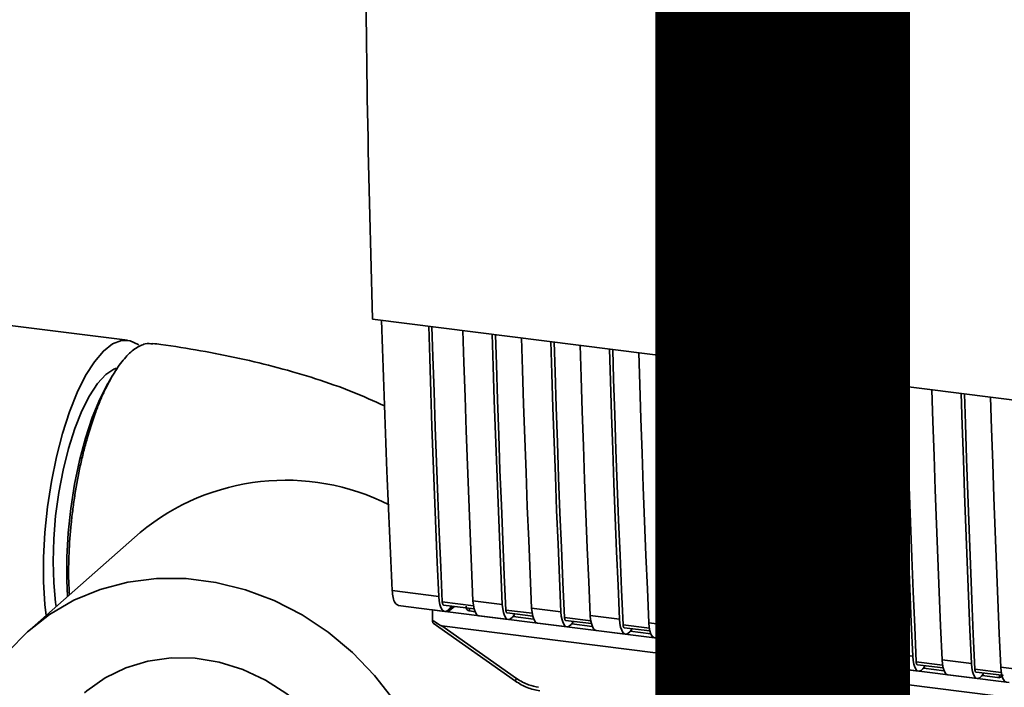
# Paper-space layout 'Blatt1' of a CAD drawing. Units: millimetres. Extents: x 0 to 6300, y 0 to 4455.
# Drawn here: x 4610 to 4728, y 1656 to 1736 of the extents above; entities that cross this region are included whole.
import ezdxf

# ---------------------------------------------------------------- set-up
doc = ezdxf.new("R2010")
doc.units = ezdxf.units.MM
doc.layers.add('1', color=7, linetype='Continuous')
doc.styles.add('SLDTEXTSTYLE0', font='TXT', dxfattribs={"width": 0.605})

# ---------------------------------------------------------------- blocks, each defined once
blk = doc.blocks.new('SW_NOTE_0_5')
at = {"layer": '1', "color": 0, "ltscale": 15, "insert": (1240.25, -0.62), "char_height": 240, "attachment_point": 2, "style": 'SLDTEXTSTYLE0'}
blk.add_mtext('ZEICHNUNG', dxfattribs=at)

psp = doc.layouts.new('Blatt1')

# ---------------------------------------------------------------- linework, layer by layer
at = {"color": 7, "linetype": 'Continuous', "lineweight": 35, "ltscale": 15}
for p, q in [((4622.64, 1697.4), (4537.58, 1708.12)), ((4651.94, 1699.93), (4760.65, 1686.23)), ((4620.83, 1693.17), (4620.29, 1692.26)), ((4624.14, 1674.42), (4610.88, 1662.73)), ((4654.29, 1667.46), (4659.87, 1666.76)), ((4664.03, 1665.62), (4660.29, 1666.09)), ((4663.96, 1666.24), (4667.47, 1665.8)), ((4655, 1665.67), (4660.58, 1664.97)), ((4659.1, 1663.89), (4659.13, 1665.14)), ((4659.14, 1665.15), (4659.13, 1665.14)), ((4659.13, 1665.14), (4660.97, 1664.91)), ((4660.44, 1665.73), (4664.1, 1665.27)), ((4661.56, 1665.59), (4660.97, 1664.91)), ((4661.73, 1665.57), (4660.97, 1664.91)), ((4660.97, 1664.91), (4728.12, 1656.45)), ((4661.4, 1665.61), (4661.08, 1665.24)), ((4663.53, 1665.35), (4663.53, 1665.02)), ((4664.21, 1664.93), (4663.53, 1665.02)), ((4671.04, 1664.74), (4667.89, 1665.13)), ((4670.98, 1665.36), (4674.49, 1664.92)), ((4664.67, 1664.45), (4668.18, 1664.01)), ((4668.04, 1664.78), (4671.11, 1664.39)), ((4668.89, 1664.53), (4668.69, 1664.28)), ((4671.22, 1664.05), (4668.75, 1664.36)), ((4668.89, 1664.53), (4668.89, 1664.67)), ((4678.06, 1663.85), (4674.91, 1664.25)), ((4675.05, 1663.89), (4678.13, 1663.51)), ((4675.91, 1663.64), (4675.7, 1663.4)), ((4675.91, 1663.64), (4675.91, 1663.78)), ((4678, 1664.48), (4681.5, 1664.03)), ((4659.21, 1663.54), (4669.04, 1656.61)), ((4660.25, 1663.22), (4730.66, 1654.35)), ((4660.25, 1663.22), (4669.18, 1656.92)), ((4671.69, 1663.57), (4675.19, 1663.13)), ((4678.24, 1663.17), (4675.77, 1663.48)), ((4678.7, 1662.69), (4682.21, 1662.24)), ((4685.07, 1662.97), (4681.93, 1663.37)), ((4682.07, 1663.01), (4685.14, 1662.62)), ((4682.93, 1662.76), (4682.72, 1662.52)), ((4685.25, 1662.28), (4682.78, 1662.59)), ((4682.93, 1662.76), (4682.93, 1662.9)), ((4685.01, 1663.59), (4688.52, 1663.15)), ((4692.09, 1662.09), (4688.94, 1662.48)), ((4692.03, 1662.71), (4695.53, 1662.27)), ((4685.72, 1661.8), (4689.23, 1661.36)), ((4689.08, 1662.13), (4692.16, 1661.74)), ((4689.94, 1661.88), (4689.73, 1661.63)), ((4692.27, 1661.4), (4689.8, 1661.71)), ((4689.94, 1661.88), (4689.94, 1662.02)), ((4699.1, 1661.2), (4695.96, 1661.6)), ((4699.04, 1661.82), (4702.55, 1661.38)), ((4692.73, 1660.92), (4696.24, 1660.48)), ((4696.1, 1661.24), (4699.17, 1660.85)), ((4696.96, 1660.99), (4696.75, 1660.75)), ((4699.29, 1660.51), (4696.81, 1660.83)), ((4696.96, 1660.99), (4696.96, 1661.13)), ((4706.12, 1660.32), (4702.97, 1660.71)), ((4703.11, 1660.36), (4706.19, 1659.97)), ((4703.97, 1660.11), (4703.76, 1659.86)), ((4703.97, 1660.11), (4703.97, 1660.25)), ((4706.06, 1660.94), (4709.57, 1660.5)), ((4699.75, 1660.03), (4703.26, 1659.59)), ((4706.3, 1659.63), (4703.83, 1659.94)), ((4706.76, 1659.15), (4710.27, 1658.71)), ((4713.13, 1659.43), (4709.99, 1659.83)), ((4710.13, 1659.47), (4713.2, 1659.09)), ((4710.99, 1659.22), (4710.78, 1658.98)), ((4713.32, 1658.75), (4710.85, 1659.06)), ((4710.99, 1659.22), (4710.99, 1659.37)), ((4713.07, 1660.06), (4716.58, 1659.61)), ((4720.15, 1658.55), (4717, 1658.95)), ((4720.09, 1659.17), (4723.6, 1658.73)), ((4713.78, 1658.27), (4717.29, 1657.82)), ((4717.14, 1658.59), (4720.22, 1658.2)), ((4718, 1658.34), (4717.79, 1658.1)), ((4720.33, 1657.86), (4717.86, 1658.17)), ((4718, 1658.34), (4718, 1658.48)), ((4727.17, 1657.67), (4724.02, 1658.06)), ((4727.11, 1658.29), (4730.61, 1657.85)), ((4669.04, 1656.61), (4669.05, 1656.61)), ((4720.8, 1657.38), (4724.3, 1656.94)), ((4724.16, 1657.71), (4727.24, 1657.32)), ((4725.02, 1657.46), (4724.81, 1657.21)), ((4726.73, 1657.06), (4724.88, 1657.29)), ((4725.02, 1657.46), (4725.02, 1657.6)), ((4726.73, 1657.06), (4726.95, 1657.06)), ((4726.87, 1657.03), (4727.29, 1657.19)), ((4726.95, 1657.06), (4726.96, 1657.35))]:
    psp.add_line(p, q, dxfattribs=at)
at = {"color": 7, "linetype": 'Continuous', "lineweight": 35, "ltscale": 15, "flags": 128}
for points in [[(4659.87, 1666.76), (4659.69, 1670.8), (4659.52, 1674.86), (4659.36, 1678.92), (4659.2, 1682.99), (4659.05, 1687.07), (4658.91, 1691.16), (4658.78, 1695.26), (4658.67, 1699.08)], [(4660.29, 1666.09), (4660.11, 1670.26), (4659.93, 1674.43), (4659.76, 1678.61), (4659.59, 1682.81), (4659.44, 1687.01), (4659.3, 1691.23), (4659.16, 1695.45), (4659.05, 1699.03)], [(4662.76, 1698.56), (4662.87, 1694.75), (4663.01, 1690.65), (4663.14, 1686.56), (4663.29, 1682.48), (4663.45, 1678.4), (4663.61, 1674.34), (4663.78, 1670.29), (4663.96, 1666.24)], [(4667.47, 1665.8), (4667.29, 1669.85), (4667.12, 1673.9), (4666.96, 1677.96), (4666.8, 1682.03), (4666.65, 1686.11), (4666.51, 1690.21), (4666.38, 1694.3), (4666.27, 1698.12)], [(4667.89, 1665.13), (4667.71, 1669.3), (4667.53, 1673.47), (4667.36, 1677.66), (4667.19, 1681.85), (4667.04, 1686.06), (4666.9, 1690.27), (4666.76, 1694.49), (4666.65, 1698.07)], [(4623.96, 1696.82), (4623.89, 1696.88), (4622.92, 1697.35), (4621.89, 1697.38), (4620.82, 1696.96), (4619.74, 1696.11), (4618.66, 1694.84), (4617.6, 1693.18), (4616.6, 1691.16), (4615.67, 1688.84), (4614.84, 1686.24), (4614.11, 1683.45), (4613.51, 1680.5), (4613.05, 1677.47), (4612.74, 1674.41), (4612.58, 1671.41), (4612.58, 1668.51), (4612.74, 1665.78), (4612.88, 1664.49)], [(4669.77, 1697.68), (4669.89, 1693.86), (4670.02, 1689.76), (4670.16, 1685.67), (4670.31, 1681.59), (4670.46, 1677.52), (4670.63, 1673.46), (4670.8, 1669.4), (4670.98, 1665.36)], [(4674.49, 1664.92), (4674.31, 1668.96), (4674.14, 1673.01), (4673.97, 1677.08), (4673.82, 1681.15), (4673.67, 1685.23), (4673.53, 1689.32), (4673.4, 1693.42), (4673.28, 1697.24)], [(4674.91, 1664.25), (4674.72, 1668.41), (4674.54, 1672.59), (4674.37, 1676.77), (4674.21, 1680.97), (4674.06, 1685.17), (4673.91, 1689.39), (4673.78, 1693.61), (4673.67, 1697.19)], [(4676.79, 1696.8), (4676.9, 1692.98), (4677.04, 1688.88), (4677.18, 1684.79), (4677.32, 1680.71), (4677.48, 1676.64), (4677.64, 1672.57), (4677.82, 1668.52), (4678, 1664.48)], [(4681.5, 1664.03), (4681.32, 1668.08), (4681.15, 1672.13), (4680.99, 1676.19), (4680.83, 1680.27), (4680.68, 1684.35), (4680.54, 1688.44), (4680.41, 1692.54), (4680.3, 1696.35)], [(4681.93, 1663.37), (4681.74, 1667.53), (4681.56, 1671.7), (4681.39, 1675.89), (4681.23, 1680.08), (4681.07, 1684.29), (4680.93, 1688.5), (4680.79, 1692.73), (4680.68, 1696.31)], [(4683.81, 1695.91), (4683.92, 1692.1), (4684.05, 1688), (4684.19, 1683.9), (4684.34, 1679.82), (4684.49, 1675.75), (4684.66, 1671.69), (4684.83, 1667.64), (4685.01, 1663.59)], [(4688.52, 1663.15), (4688.34, 1667.19), (4688.17, 1671.25), (4688, 1675.31), (4687.85, 1679.38), (4687.7, 1683.46), (4687.56, 1687.55), (4687.43, 1691.65), (4687.31, 1695.47)], [(4688.94, 1662.48), (4688.75, 1666.65), (4688.57, 1670.82), (4688.4, 1675.01), (4688.24, 1679.2), (4688.09, 1683.4), (4687.94, 1687.62), (4687.81, 1691.84), (4687.7, 1695.42)], [(4690.82, 1695.03), (4690.94, 1691.21), (4691.07, 1687.11), (4691.21, 1683.02), (4691.35, 1678.94), (4691.51, 1674.87), (4691.67, 1670.8), (4691.85, 1666.75), (4692.03, 1662.71)], [(4695.53, 1662.27), (4695.35, 1666.31), (4695.18, 1670.36), (4695.02, 1674.43), (4694.86, 1678.5), (4694.71, 1682.58), (4694.58, 1686.67), (4694.44, 1690.77), (4694.33, 1694.59)], [(4695.96, 1661.6), (4695.77, 1665.76), (4695.59, 1669.94), (4695.42, 1674.12), (4695.26, 1678.32), (4695.1, 1682.52), (4694.96, 1686.73), (4694.82, 1690.96), (4694.71, 1694.54)], [(4621.3, 1694.08), (4620.99, 1693.96), (4620.01, 1693.3), (4619.02, 1692.22), (4618.06, 1690.76), (4617.15, 1688.95), (4616.31, 1686.83), (4615.55, 1684.45), (4614.91, 1681.88), (4614.4, 1679.18), (4614.02, 1676.41), (4613.79, 1673.65), (4613.71, 1670.95), (4613.79, 1668.39), (4614.02, 1666.03), (4614.09, 1665.56)], [(4697.84, 1693.96), (4697.95, 1690.33), (4698.08, 1686.23), (4698.22, 1682.14), (4698.37, 1678.06), (4698.53, 1673.98), (4698.69, 1669.92), (4698.86, 1665.87), (4699.04, 1661.82)], [(4702.55, 1661.38), (4702.37, 1665.43), (4702.2, 1669.48), (4702.03, 1673.54), (4701.88, 1677.61), (4701.73, 1681.7), (4701.59, 1685.79), (4701.46, 1689.89), (4701.34, 1693.7)], [(4702.97, 1660.71), (4702.78, 1664.88), (4702.61, 1669.05), (4702.43, 1673.24), (4702.27, 1677.43), (4702.12, 1681.64), (4701.97, 1685.85), (4701.84, 1690.07), (4701.73, 1693.65)], [(4704.85, 1693.26), (4704.97, 1689.44), (4705.1, 1685.34), (4705.24, 1681.25), (4705.39, 1677.17), (4705.54, 1673.1), (4705.71, 1669.04), (4705.88, 1664.98), (4706.06, 1660.94)], [(4615.46, 1666.77), (4615.36, 1668.66), (4615.36, 1671.45), (4615.52, 1674.35), (4615.83, 1677.29), (4616.28, 1680.2), (4616.87, 1683.03), (4617.58, 1685.7), (4618.4, 1688.17), (4619.31, 1690.36), (4620.28, 1692.24), (4620.29, 1692.26)], [(4709.57, 1660.5), (4709.39, 1664.54), (4709.21, 1668.6), (4709.05, 1672.66), (4708.89, 1676.73), (4708.75, 1680.81), (4708.61, 1684.9), (4708.48, 1689), (4708.36, 1692.82)], [(4709.99, 1659.83), (4709.8, 1663.99), (4709.62, 1668.17), (4709.45, 1672.35), (4709.29, 1676.55), (4709.13, 1680.75), (4708.99, 1684.97), (4708.85, 1689.19), (4708.75, 1692.77)], [(4711.87, 1692.38), (4711.98, 1688.56), (4712.11, 1684.46), (4712.25, 1680.37), (4712.4, 1676.29), (4712.56, 1672.22), (4712.72, 1668.15), (4712.89, 1664.1), (4713.07, 1660.06)], [(4716.58, 1659.61), (4716.4, 1663.66), (4716.23, 1667.71), (4716.07, 1671.77), (4715.91, 1675.85), (4715.76, 1679.93), (4715.62, 1684.02), (4715.49, 1688.12), (4715.38, 1691.93)], [(4717, 1658.95), (4716.82, 1663.11), (4716.64, 1667.29), (4716.47, 1671.47), (4716.3, 1675.66), (4716.15, 1679.87), (4716.01, 1684.08), (4715.87, 1688.31), (4715.76, 1691.89)], [(4718.88, 1691.49), (4719, 1687.68), (4719.13, 1683.58), (4719.27, 1679.49), (4719.42, 1675.4), (4719.57, 1671.33), (4719.74, 1667.27), (4719.91, 1663.22), (4720.09, 1659.17)], [(4723.6, 1658.73), (4723.42, 1662.77), (4723.24, 1666.83), (4723.08, 1670.89), (4722.92, 1674.96), (4722.78, 1679.04), (4722.64, 1683.13), (4722.51, 1687.23), (4722.39, 1691.05)], [(4724.02, 1658.06), (4723.83, 1662.23), (4723.65, 1666.4), (4723.48, 1670.59), (4723.32, 1674.78), (4723.17, 1678.98), (4723.02, 1683.2), (4722.89, 1687.42), (4722.78, 1691)], [(4725.9, 1690.61), (4726.01, 1686.79), (4726.15, 1682.69), (4726.28, 1678.6), (4726.43, 1674.52), (4726.59, 1670.45), (4726.75, 1666.39), (4726.92, 1662.33), (4727.11, 1658.29)], [(4660.1, 1640.53), (4659.31, 1644.13), (4658.11, 1647.66), (4656.5, 1651.06), (4654.52, 1654.29), (4652.19, 1657.29), (4649.56, 1660.03), (4646.64, 1662.46), (4643.51, 1664.55), (4640.19, 1666.25), (4636.73, 1667.56), (4633.2, 1668.44), (4629.64, 1668.89), (4626.11, 1668.9), (4622.66, 1668.46), (4619.34, 1667.59), (4616.2, 1666.3), (4613.29, 1664.6), (4610.65, 1662.53), (4608.32, 1660.11), (4606.34, 1657.38), (4604.74, 1654.38), (4603.53, 1651.16), (4602.75, 1647.76)], [(4661.08, 1665.24), (4660.87, 1665.05), (4660.66, 1664.97), (4660.46, 1665.01), (4660.28, 1665.16), (4660.13, 1665.42), (4660, 1665.79), (4659.92, 1666.24), (4659.87, 1666.76)], [(4660.29, 1666.09), (4660.3, 1665.99), (4660.32, 1665.9), (4660.34, 1665.83), (4660.38, 1665.77), (4660.41, 1665.74), (4660.44, 1665.73)], [(4663.96, 1666.24), (4664.01, 1665.72), (4664.1, 1665.27), (4664.22, 1664.91), (4664.37, 1664.64), (4664.55, 1664.49), (4664.67, 1664.45)], [(4667.47, 1665.8), (4667.52, 1665.28), (4667.6, 1664.83), (4667.73, 1664.47), (4667.88, 1664.2), (4668.06, 1664.05), (4668.26, 1664.01), (4668.47, 1664.09), (4668.69, 1664.28)], [(4668.04, 1664.78), (4668.01, 1664.78), (4667.98, 1664.82), (4667.95, 1664.87), (4667.92, 1664.94), (4667.9, 1665.03), (4667.89, 1665.13)], [(4671.69, 1663.57), (4671.57, 1663.61), (4671.39, 1663.76), (4671.23, 1664.02), (4671.11, 1664.39), (4671.03, 1664.84), (4670.98, 1665.36)], [(4674.49, 1664.92), (4674.53, 1664.4), (4674.62, 1663.95), (4674.74, 1663.58), (4674.9, 1663.32), (4675.08, 1663.16), (4675.27, 1663.13), (4675.49, 1663.21), (4675.7, 1663.4)], [(4674.91, 1664.25), (4674.92, 1664.15), (4674.94, 1664.06), (4674.96, 1663.98), (4674.99, 1663.93), (4675.03, 1663.9), (4675.05, 1663.89)], [(4678, 1664.48), (4678.04, 1663.96), (4678.13, 1663.51), (4678.25, 1663.14), (4678.4, 1662.88), (4678.58, 1662.72), (4678.7, 1662.69)], [(4681.5, 1664.03), (4681.55, 1663.51), (4681.63, 1663.06), (4681.76, 1662.7), (4681.91, 1662.43), (4682.09, 1662.28), (4682.29, 1662.24), (4682.5, 1662.32), (4682.72, 1662.52)], [(4681.93, 1663.37), (4681.93, 1663.26), (4681.95, 1663.17), (4681.98, 1663.1), (4682.01, 1663.05), (4682.04, 1663.02), (4682.07, 1663.01)], [(4685.01, 1663.59), (4685.06, 1663.07), (4685.14, 1662.62), (4685.26, 1662.26), (4685.42, 1661.99), (4685.6, 1661.84), (4685.72, 1661.8)], [(4688.52, 1663.15), (4688.56, 1662.63), (4688.65, 1662.18), (4688.77, 1661.82), (4688.93, 1661.55), (4689.11, 1661.4), (4689.31, 1661.36), (4689.52, 1661.44), (4689.73, 1661.63)], [(4688.94, 1662.48), (4688.95, 1662.38), (4688.97, 1662.29), (4688.99, 1662.22), (4689.02, 1662.16), (4689.06, 1662.13), (4689.08, 1662.13)], [(4692.03, 1662.71), (4692.07, 1662.19), (4692.16, 1661.74), (4692.28, 1661.37), (4692.43, 1661.11), (4692.61, 1660.96), (4692.73, 1660.92)], [(4695.53, 1662.27), (4695.58, 1661.75), (4695.67, 1661.3), (4695.79, 1660.93), (4695.94, 1660.67), (4696.12, 1660.51), (4696.32, 1660.48), (4696.53, 1660.55), (4696.75, 1660.75)], [(4695.96, 1661.6), (4695.97, 1661.49), (4695.98, 1661.4), (4696.01, 1661.33), (4696.04, 1661.28), (4696.07, 1661.25), (4696.1, 1661.24)], [(4699.04, 1661.82), (4699.09, 1661.3), (4699.17, 1660.85), (4699.3, 1660.49), (4699.45, 1660.23), (4699.63, 1660.07), (4699.75, 1660.03)], [(4702.55, 1661.38), (4702.6, 1660.86), (4702.68, 1660.41), (4702.8, 1660.05), (4702.96, 1659.78), (4703.14, 1659.63), (4703.34, 1659.59), (4703.55, 1659.67), (4703.76, 1659.86)], [(4702.97, 1660.71), (4702.98, 1660.61), (4703, 1660.52), (4703.02, 1660.45), (4703.05, 1660.4), (4703.09, 1660.36), (4703.11, 1660.36)], [(4706.06, 1660.94), (4706.1, 1660.42), (4706.19, 1659.97), (4706.31, 1659.61), (4706.47, 1659.34), (4706.65, 1659.19), (4706.76, 1659.15)], [(4709.57, 1660.5), (4709.61, 1659.98), (4709.7, 1659.53), (4709.82, 1659.16), (4709.97, 1658.9), (4710.15, 1658.75), (4710.35, 1658.71), (4710.56, 1658.79), (4710.78, 1658.98)], [(4651.13, 1636.95), (4650.92, 1639.87), (4650.29, 1642.78), (4649.26, 1645.61), (4647.85, 1648.32), (4646.1, 1650.84), (4644.03, 1653.11), (4641.69, 1655.09), (4639.13, 1656.74), (4636.41, 1658.02), (4633.58, 1658.9), (4630.7, 1659.37), (4627.84, 1659.41), (4625.06, 1659.03), (4622.41, 1658.23), (4619.96, 1657.03), (4617.75, 1655.45), (4617.49, 1655.23)], [(4709.99, 1659.83), (4710, 1659.73), (4710.01, 1659.64), (4710.04, 1659.56), (4710.07, 1659.51), (4710.11, 1659.48), (4710.13, 1659.47)], [(4713.07, 1660.06), (4713.12, 1659.54), (4713.2, 1659.09), (4713.33, 1658.72), (4713.48, 1658.46), (4713.66, 1658.3), (4713.78, 1658.27)], [(4716.58, 1659.61), (4716.63, 1659.09), (4716.71, 1658.64), (4716.83, 1658.28), (4716.99, 1658.02), (4717.17, 1657.86), (4717.37, 1657.82), (4717.58, 1657.9), (4717.79, 1658.1)], [(4717, 1658.95), (4717.01, 1658.84), (4717.03, 1658.75), (4717.05, 1658.68), (4717.09, 1658.63), (4717.12, 1658.6), (4717.14, 1658.59)], [(4720.09, 1659.17), (4720.14, 1658.65), (4720.22, 1658.2), (4720.34, 1657.84), (4720.5, 1657.57), (4720.68, 1657.42), (4720.8, 1657.38)], [(4723.6, 1658.73), (4723.64, 1658.21), (4723.73, 1657.76), (4723.85, 1657.4), (4724, 1657.13), (4724.18, 1656.98), (4724.38, 1656.94), (4724.6, 1657.02), (4724.81, 1657.21)], [(4724.02, 1658.06), (4724.03, 1657.96), (4724.05, 1657.87), (4724.07, 1657.8), (4724.1, 1657.74), (4724.14, 1657.71), (4724.16, 1657.71)], [(4727.11, 1658.29), (4727.15, 1657.77), (4727.24, 1657.32), (4727.36, 1656.95), (4727.51, 1656.69), (4727.69, 1656.54), (4727.81, 1656.5)]]:
    psp.add_lwpolyline(points, dxfattribs=at)
at = {"color": 7, "linetype": 'Continuous', "lineweight": 35, "ltscale": 225}
for centre, radius, start, end in [((4641.57, 1653.21), 27.45, 63.2598, 129.409), ((4669.62, 1656.54), 0.579, 138.7849, 172.9904)]:
    psp.add_arc(centre, radius, start, end, dxfattribs=at)
at = {"color": 7, "linetype": 'Continuous', "lineweight": 35, "ltscale": 15}
for points, knots in [([(4651.06, 1749.8), (4651.13, 1741.42), (4651.27, 1724.65), (4651.71, 1708.17), (4651.94, 1699.93)], [0, 0, 0, 0, 0.499886, 1, 1, 1, 1]), ([(4653.03, 1699.79), (4653.23, 1693.76), (4653.59, 1682.91), (4654.08, 1672.21), (4654.29, 1667.46)], [0, 0, 0, 0, 0.555877, 1, 1, 1, 1]), ([(4615.67, 1666.96), (4615.64, 1667.48), (4615.57, 1668.54), (4615.57, 1670.23), (4615.63, 1672.51), (4615.8, 1674.86), (4616.08, 1677.21), (4616.41, 1679.55), (4616.84, 1681.86), (4617.36, 1684.07), (4617.93, 1686.21), (4618.58, 1688.21), (4619.28, 1690.03), (4620.03, 1691.73), (4620.81, 1693.2), (4621.63, 1694.43), (4622.25, 1695.22), (4622.87, 1695.87), (4623.51, 1696.4), (4624.13, 1696.76), (4624.86, 1697.05), (4625.35, 1697), (4625.66, 1696.97)], [0, 0, 0, 0, 0.041099, 0.0826, 0.122629, 0.204048, 0.245535, 0.285566, 0.366988, 0.408476, 0.44852, 0.529969, 0.57147, 0.611524, 0.692993, 0.734506, 0.774561, 0.814895, 0.856106, 0.897621, 0.937673, 1, 1, 1, 1]), ([(4653.39, 1689.55), (4652.11, 1690.13), (4649.47, 1691.32), (4645.2, 1692.82), (4640.71, 1694.14), (4636.1, 1695.25), (4631.41, 1696.17), (4627.91, 1696.73), (4625.98, 1696.98), (4625.66, 1697.02)], [0, 0, 0, 0, 0.160175, 0.329631, 0.495768, 0.657444, 0.815207, 0.969936, 1, 1, 1, 1]), ([(4655.04, 1665.69), (4654.9, 1665.75), (4654.63, 1665.86), (4654.38, 1666.56), (4654.32, 1667.17), (4654.29, 1667.46)], [0, 0, 0, 0, 0.376336, 0.700134, 1, 1, 1, 1]), ([(4663.53, 1665.02), (4663.49, 1665.03), (4663.4, 1665.05), (4663.3, 1665.12), (4663.21, 1665.22), (4663.14, 1665.38), (4663.13, 1665.51), (4663.13, 1665.6)], [0, 0, 0, 0, 0.156376, 0.319517, 0.494541, 0.685615, 1, 1, 1, 1]), ([(4660.25, 1663.22), (4660.24, 1663.22), (4660.22, 1663.23), (4660.16, 1663.25), (4660.03, 1663.32), (4659.67, 1663.53), (4659.34, 1663.74), (4659.1, 1663.89)], [0, 0, 0, 0, 0.02322, 0.058536, 0.139175, 0.36038, 1, 1, 1, 1]), ([(4659.22, 1663.55), (4659.2, 1663.57), (4659.16, 1663.6), (4659.12, 1663.72), (4659.11, 1663.84), (4659.1, 1663.89)], [0, 0, 0, 0, 0.318866, 0.663888, 1, 1, 1, 1]), ([(4669.05, 1656.61), (4669.5, 1656.33), (4670.42, 1655.76), (4671.45, 1655.56), (4671.96, 1655.46)], [0, 0, 0, 0, 0.499542, 1, 1, 1, 1]), ([(4669.18, 1656.92), (4669.65, 1656.64), (4670.49, 1656.13), (4671.41, 1655.96), (4671.82, 1655.88)], [0, 0, 0, 0, 0.559553, 1, 1, 1, 1]), ([(4727.41, 1657.35), (4727.39, 1657.33), (4727.32, 1657.26), (4727.17, 1657.14), (4727.03, 1657.09), (4726.95, 1657.06)], [0, 0, 0, 0, 0.1442591, 0.552683, 1, 1, 1, 1])]:
    psp.add_open_spline(points, degree=3, knots=knots, dxfattribs=at)

# ---------------------------------------------------------------- block references
at = {"layer": '1', "ltscale": 15}
psp.add_blockref('SW_NOTE_0_5', (3509.55, 1739.23), dxfattribs=at)

doc.saveas('drawing.dxf')
